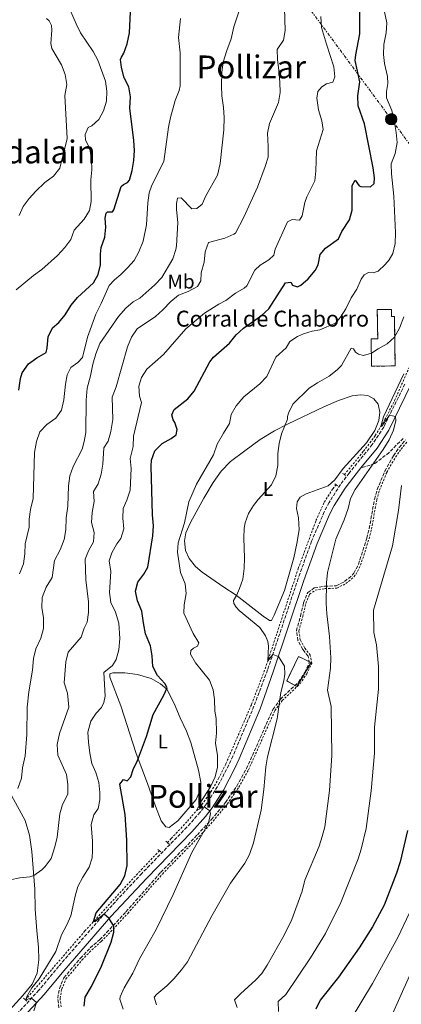
# Model space of a CAD drawing. Units: metres. Extents: x 628086 to 631546, y 4720363 to 4722740.
# Drawn here: x 628913 to 629105, y 4720876 to 4721371 of the extents above; entities that cross this region are included whole.
import ezdxf
from ezdxf.enums import TextEntityAlignment as Align

# ---------------------------------------------------------------- set-up
doc = ezdxf.new("R2010")
doc.units = ezdxf.units.M
doc.header["$MEASUREMENT"] = 0
for name, pattern in [('DGN Style 2', [1.7399219301090239, 1.043953158065414, -0.6959687720436097]), ('DGN Style 3', [2.435890702152634, 1.739921930109024, -0.6959687720436097]), ('DGN Style 7', [3.4798438602180486, 1.565929737098122, -0.6959687720436097, 0.5219765790327072, -0.6959687720436097])]:
    doc.linetypes.add(name, pattern=pattern)
for name, color, linetype, lineweight in [('Camino', 7, 'DGN Style 3', 0), ('construcción   en ruinas', 1, 'Continuous', 0), ('contrucción  en ruinas', 1, 'DGN Style 3', 13), ('corral', 7, 'Continuous', 0), ('Curva de nivel directora', 30, 'Continuous', 30), ('Curva de nivel intermedia', 30, 'Continuous', 0), ('Etiqueta de uso rústico', 92, 'Continuous', 0), ('Línea de cambio de uso (parcela vista)', 92, 'Continuous', 0), ('Línea de cuneta (fondo)', 4, 'DGN Style 2', 0), ('Línea eléctrica', 6, 'DGN Style 7', 0), ('Margen derecho', 7, 'Continuous', 0), ('Pontón-alcantarilla (pasos de agua)', 1, 'DGN Style 2', 0), ('Poste tendido eléctrico', 7, 'Continuous', 0), ('Senda', 7, 'DGN Style 3', 0), ('Texto de Área (paraje) menor', 7, 'Continuous', 0), ('Valla', 7, 'DGN Style 2', 0), ('Zona arbolada', 92, 'DGN Style 3', 0)]:
    doc.layers.add(name, color=color, linetype=linetype, lineweight=lineweight)
doc.styles.add('Style-Arial', font='arial.ttf')

# ---------------------------------------------------------------- blocks, each defined once
blk = doc.blocks.new('5PELE')
at = {"layer": 'Poste tendido eléctrico', "linetype": 'Continuous', "lineweight": 0}
h = blk.add_hatch(color=9, dxfattribs=at)
edge = h.paths.add_edge_path()
edge.add_arc((-2.000000476837158e-05, 0), 0.2850000000000001, 0, 360)
at = {"layer": 'Poste tendido eléctrico', "color": 252, "linetype": 'Continuous', "lineweight": 0}
blk.add_circle((-2.000000476837158e-05, 0), 0.2850000000000001, dxfattribs=at)

msp = doc.modelspace()

# ---------------------------------------------------------------- linework, layer by layer
at = {"layer": 'Camino', "color": 7, "linetype": 'DGN Style 3', "lineweight": 0}
msp.add_polyline3d([(629106.8799999993, 4721188.03, 859.5000000000002), (629096.2499999988, 4721166.480000001, 860.1900000000023), (629090.5199999999, 4721157.650000002, 860.4199999999984), (629078.839999999, 4721143.330000001, 860.6499999999943), (629074.489999997, 4721137.53, 860.75), (629068.7499999994, 4721128.520000001, 860.8699999999956), (629066.36, 4721123.86, 860.9100000000036), (629059.9699999974, 4721109.060000001, 861.1399999999995), (629053.2100000003, 4721090.290000003, 861.679999999993), (629037.859999999, 4721044.320000002, 865.6799999999931), (629030.9799999992, 4721026.100000001, 866.9499999999971), (629020.4499999993, 4721001.040000002, 867.9400000000024), (629018.3799999994, 4720996.5, 868.2700000000042), (629012.6799999997, 4720985.680000002, 869.1600000000034), (629007.1900000002, 4720977, 869.8800000000049), (629003.9499999991, 4720972.770000001, 870.2200000000012), (628997.2999999995, 4720965.320000002, 870.75), (628974.5900000001, 4720942.000000002, 872.3999999999943), (628956.5199999987, 4720922.58, 874.8600000000006), (628932.8099999978, 4720895.230000001, 878.6300000000047), (628922.8900000004, 4720883.310000001, 879.6699999999984), (628910.8400000005, 4720870.34, 880.7400000000055)], dxfattribs=at)
at = {"layer": 'construcción   en ruinas', "color": 1, "linetype": 'Continuous', "lineweight": 0}
for points in [[(629100.1699999999, 4721225.680000001, 867.8699999999953), (629100.2300000006, 4721222.140000001, 867.4400000000023), (629101.6100000005, 4721222.16, 867.279999999999), (629101.9900000002, 4721197.24, 864.5700000000071), (629090.1299999999, 4721197.060000001, 864.5700000000071), (629089.9199999999, 4721210.779999999, 866.1300000000047), (629093.2400000002, 4721210.83, 866.2899999999937), (629093.0199999996, 4721225.57, 867.8999999999943)], [(629059.79, 4721048.050000001, 862.1100000000006), (629052.54, 4721035.960000001, 863.429999999993), (629047.4800000006, 4721038.82, 864.6699999999984), (629053.4199999999, 4721051.119999999, 863.4100000000036)]]:
    msp.add_polyline3d(points, close=True, dxfattribs=at)
at = {"layer": 'contrucción  en ruinas', "color": 1, "linetype": 'DGN Style 3', "lineweight": 13}
for points in [[(629100.1699999999, 4721225.680000001, 867.8699999999953), (629093.0199999996, 4721225.57, 867.8999999999943), (629093.2400000002, 4721210.83, 866.2899999999937), (629089.9199999999, 4721210.779999999, 866.1300000000047), (629090.1299999999, 4721197.060000001, 864.5700000000071), (629101.9900000002, 4721197.24, 864.5700000000071), (629101.6100000005, 4721222.16, 867.279999999999), (629100.2300000006, 4721222.140000001, 867.4400000000023), (629100.1699999999, 4721225.680000001, 867.8699999999953)], [(629052.54, 4721035.960000001, 863.429999999993), (629047.4800000006, 4721038.82, 864.6699999999984), (629053.4199999999, 4721051.119999999, 863.4100000000036), (629059.79, 4721048.050000001, 862.1100000000006), (629052.54, 4721035.960000001, 863.429999999993)]]:
    msp.add_polyline3d(points, dxfattribs=at)
at = {"layer": 'Curva de nivel directora', "color": 30, "linetype": 'Continuous', "lineweight": 30, "flags": 128}
for points, elevation in [([(628989.7499999991, 4721172.690000001), (628990.8699999988, 4721175.360000002), (628997.8000000002, 4721180.650000002), (629001.03, 4721184.470000002), (629008.8199999996, 4721199.28), (629010.7499999986, 4721201.720000001), (629018.6499999999, 4721208.680000001), (629022.0599999985, 4721212.810000001), (629025.7499999988, 4721216.190000001), (629034.8300000004, 4721222.580000003), (629038.4600000003, 4721226.02), (629046.9400000006, 4721239.03), (629049.6299999995, 4721239.28), (629050.3600000005, 4721237.880000002), (629052.8499999982, 4721236.960000001), (629054.5699999993, 4721237.800000001), (629058.329999999, 4721241.100000001), (629061.7899999989, 4721245.220000002), (629063.2300000006, 4721248.070000002), (629064.2499999999, 4721253.330000001), (629066.959999999, 4721256.460000004), (629073.4400000009, 4721261.199999999), (629075.2600000004, 4721264.880000004), (629079.0600000002, 4721270.780000002), (629080.399999999, 4721275.609999999), (629080.3099999997, 4721287.990000002), (629081.9700000003, 4721290.67), (629083.9699999986, 4721287.830000001), (629084.7899999989, 4721287.380000002), (629089.6100000002, 4721287.320000002), (629091.49, 4721288.980000002), (629091.6299999986, 4721291.810000001), (629090.9299999991, 4721296.77), (629086.5399999992, 4721319.029999999), (629083.3299999994, 4721328.000000002), (629083.1799999997, 4721332.99), (629084.3300000008, 4721340.130000002), (629081.9399999991, 4721350.860000002), (629082.1799999983, 4721353.699999999), (629084.2500000002, 4721364.180000001), (629084.1999999988, 4721380.650000001)], 875.0000000000002), ([(628912.7400000005, 4721185.08), (628913.5999999987, 4721190.84), (628914.4399999991, 4721193.720000001), (628917.5799999996, 4721198.27), (628921.8299999986, 4721201.28), (628926.4699999989, 4721203.990000002), (628927.0499999999, 4721206.32), (628927.5799999997, 4721211.890000001), (628929.6699999997, 4721216.430000001), (628932.9399999997, 4721218.990000002), (628936.089999999, 4721222.880000001), (628939.0199999993, 4721227.87), (628942.2200000002, 4721231.720000002), (628950.3600000007, 4721239.03), (628952.6299999994, 4721243.25), (628953.8499999997, 4721248.100000001), (628953.7800000005, 4721253.449999999), (628954.1899999996, 4721256.810000001), (628955.9599999997, 4721261.99), (628956.4600000004, 4721266.970000003), (628956.2599999993, 4721271.51), (628956.6799999995, 4721273.990000002), (628957.4500000007, 4721274.750000001), (628959.9299999995, 4721274.740000002), (628960.5499999986, 4721275.689999999), (628964.239999999, 4721287.54), (628965.4300000003, 4721288.52), (628967.3799999993, 4721289.4), (628968.3899999997, 4721290.710000002), (628969.8200000002, 4721295.5), (628970.6899999997, 4721300.510000002), (628970.9199999999, 4721305.529999999), (628970.589999999, 4721310.630000002), (628968.5199999993, 4721326.880000002), (628968.859999999, 4721332.619999999), (628968.0599999989, 4721337.560000001), (628965.8300000003, 4721342.11), (628964.3799999997, 4721347.36), (628963.9900000008, 4721351.359999999), (628964.3799999997, 4721352.53), (628965.6200000002, 4721354.54), (628967.1899999994, 4721359.280000002), (628968.4900000002, 4721364.660000001), (628968.9100000004, 4721375.270000001)], 900.0000000000002), ([(628945.6399999999, 4720875.320000002), (628946.1499999996, 4720879.810000002), (628949.2999999991, 4720885.220000002), (628954.4199999997, 4720895.440000001), (628959.1899999996, 4720907.500000002), (628960.6099999989, 4720912.430000001), (628960.5599999998, 4720915.550000001), (628958.1900000006, 4720919.280000002), (628955.6400000001, 4720921.560000001), (628951.199999999, 4720917.800000002), (628950.3699999996, 4720917.840000002), (628951.6999999996, 4720922.2), (628963.7400000005, 4720936.410000001), (628966.0999999986, 4720940.820000002), (628967.2099999995, 4720946.080000001), (628967.0599999997, 4720958.710000002), (628966.1900000002, 4720971.590000001), (628963.5199999993, 4720986.949999999), (628965.4199999992, 4720989.289999999), (628967.2999999989, 4720988.600000001), (628969.1299999994, 4720990.61), (628970.3299999998, 4720994.310000001), (628972.3899999984, 4720998.869999999), (628976.9399999992, 4721010.880000001), (628980.339999999, 4721021.920000001), (628985.6699999998, 4721031.619999999), (628987.3499999985, 4721035.369999999), (628986.1799999995, 4721037.550000001), (628982.4299999988, 4721041.529999999), (628980.1800000002, 4721046.010000002), (628979.8299999993, 4721051.51), (628978.9299999987, 4721056.430000001), (628976.5399999992, 4721062.439999999), (628975.4299999983, 4721067.99), (628974.6599999993, 4721073.960000002), (628972.4499999988, 4721079.060000001), (628971.4599999986, 4721083.970000002), (628972.6199999986, 4721088.52), (628975.6899999997, 4721092.470000002), (628977.5999999986, 4721096.01), (628980.1899999991, 4721111.850000001), (628980.4999999999, 4721116.84), (628980.0199999993, 4721122.4), (628979.3199999997, 4721146.770000001), (628979.5099999997, 4721149.820000002), (628981.1100000001, 4721154.550000002), (628984.900000001, 4721158.270000001), (628989.4400000006, 4721160.740000002), (628991.8899999983, 4721162.550000002), (628992.3799999999, 4721165.180000001), (628991.26, 4721168.710000002), (628990.4199999997, 4721170.11), (628989.7499999991, 4721172.690000001)], 875.0000000000002), ([(629108.2899999997, 4720963.680000001), (629104.4699999997, 4720947.800000002), (629102.7300000007, 4720942.150000001)], 850.0000000000002), ([(629102.7300000007, 4720942.150000001), (629096.5100000004, 4720926.010000001), (629090.5899999992, 4720915.199999999), (629083.8300000001, 4720904.67), (629073.5500000004, 4720889.840000002), (629064.3499999982, 4720878.240000002), (629062.0799999996, 4720873.779999999)], 850.0000000000002)]:
    msp.add_lwpolyline(points, dxfattribs=dict(at, elevation=elevation))
at = {"layer": 'Curva de nivel intermedia', "color": 30, "linetype": 'Continuous', "lineweight": 0, "flags": 128}
for points, elevation in [([(628911.5100000009, 4721235.49), (628920.1200000009, 4721242.779999998), (628924.4200000013, 4721245.67), (628932.1900000009, 4721252.75), (628935.9700000006, 4721256.710000001), (628938.9000000008, 4721260.759999999), (628940.5999999996, 4721265.529999998), (628945.7200000006, 4721271.069999999), (628948.3400000001, 4721275.33), (628949.1400000004, 4721279.95), (628948.91, 4721290.869999998), (628949.5400000004, 4721295.830000001), (628949.2800000011, 4721300.92), (628948.5400000013, 4721306.449999998), (628946.3200000017, 4721310.989999999), (628946.1200000006, 4721313.539999999), (628947.5900000012, 4721317.140000001), (628949.4700000011, 4721317.890000001), (628952.9300000012, 4721321.23), (628955.400000001, 4721325.569999999), (628956.8499999995, 4721330.429999999), (628957.0599999995, 4721335.480000001), (628956.2900000006, 4721340.42), (628952.5600000002, 4721350.930000001), (628950.24, 4721355.359999998), (628943.8400000007, 4721364.759999999), (628941.5700000019, 4721369.220000001), (628937.0900000005, 4721379.609999999)], 905), ([(628912.2900000011, 4720984.79), (628914.1300000006, 4720989.91), (628914.6400000004, 4720995.09), (628915.9000000008, 4721001.130000001), (628916.8600000021, 4721011.86), (628916.9800000006, 4721025.56), (628917.7899999997, 4721033.310000001), (628919.6700000016, 4721044.289999999), (628920.1400000011, 4721050.140000001), (628921.3300000001, 4721054.999999999), (628923.8100000012, 4721060.399999999), (628925.1299999999, 4721065.23), (628925.15, 4721070.599999998), (628924.3400000009, 4721075.71), (628924.4800000017, 4721080.71), (628926.5000000001, 4721085.909999999), (628929.5500000011, 4721090.769999999), (628930.7300000013, 4721099.380000001), (628933.5900000001, 4721104.77), (628935.6300000009, 4721109.869999998), (628936.4500000011, 4721114.800000001), (628936.6299999999, 4721120.900000001), (628937.4900000005, 4721126.690000001), (628937.7600000009, 4721136.999999999), (628938.4699999995, 4721141.949999999), (628940.0800000011, 4721146.710000001), (628944.5899999995, 4721155.289999999), (628945.6600000003, 4721159.17), (628946.4000000021, 4721163.710000002), (628946.7100000007, 4721180.08), (628947.1900000012, 4721186.13), (628948.8200000006, 4721192.3), (628949.9299999992, 4721198.199999998), (628951.4800000006, 4721203.33), (628953.5200000012, 4721208.5), (628962.9400000003, 4721222.069999999), (628966.53, 4721226.31), (628970.3000000007, 4721229.449999998), (628973.5700000008, 4721231.31), (628981.1799999994, 4721238.09), (628984.6700000007, 4721241.679999999), (628990.1600000003, 4721251.029999998), (628991.8099999998, 4721255.859999999), (628991.9999999999, 4721257.569999998), (628992.770000001, 4721269.310000001), (628992.1000000006, 4721275.96), (628992.0900000016, 4721278.869999998), (628992.5800000011, 4721281.600000001), (628994.4500000018, 4721281.7), (628999.7100000012, 4721276.219999999), (629002.2999999997, 4721276.369999999), (629004.9500000004, 4721278.609999998), (629006.7600000009, 4721282.75), (629012.7300000011, 4721293.15), (629014.0499999999, 4721298.980000001), (629015.9100000019, 4721315.909999999), (629016.0599999994, 4721322.080000001), (629015.770000001, 4721327.239999999), (629014.8900000004, 4721333.109999999), (629014.6900000013, 4721338.109999999), (629014.9200000016, 4721345.019999998), (629015.5300000019, 4721349.980000001), (629017.290000001, 4721355.890000001), (629019.610000001, 4721361.710000001), (629020.9299999998, 4721367.819999999), (629024.3800000009, 4721378.329999999)], 890), ([(628933.370000001, 4720971.92), (628934.8200000017, 4720976.699999998), (628937.3600000008, 4720981.899999999), (628937.3699999999, 4720986.73), (628936.810000001, 4720991.699999998), (628932.4700000002, 4721001.41), (628932.0400000011, 4721006.84), (628933.2800000017, 4721012.439999999), (628937.9199999997, 4721025.609999998), (628937.3400000008, 4721032.630000002), (628935.6200000019, 4721037.909999998), (628936.4100000008, 4721048.409999999), (628937.6400000004, 4721053.309999999), (628944.1500000014, 4721060.859999999), (628945.5700000006, 4721065.350000001), (628947.1200000019, 4721068.32), (628947.8700000007, 4721073.260000001), (628947.8200000015, 4721078.640000001), (628946.4700000016, 4721089.589999998), (628946.1000000006, 4721100.02), (628947.8600000017, 4721104.220000001), (628950.3400000005, 4721108.750000001), (628950.6900000015, 4721113.399999999), (628949.4000000019, 4721118.480000001), (628949.7100000002, 4721123.469999999), (628950.6199999999, 4721129.130000001), (628950.2800000003, 4721134.130000001), (628952.7099999998, 4721138.020000001), (628954.240000001, 4721142.779999999), (628955.0900000003, 4721147.83), (628955.4700000003, 4721155.989999999), (628957.6800000009, 4721159.46), (628959.0600000002, 4721164.259999999), (628960.0999999995, 4721170.279999998), (628959.6700000003, 4721181.460000001), (628961.7100000009, 4721186.800000001), (628967.4199999997, 4721206.88), (628969.5099999994, 4721211.619999998), (628972.2499999999, 4721215.809999999), (628981.4600000011, 4721222.079999999), (628985.2300000017, 4721225.36), (628989.2400000016, 4721229.58), (628993.0599999994, 4721232.800000001), (628997.9100000019, 4721234.67), (629002.6200000015, 4721237.119999999), (629004.270000001, 4721240.09), (629004.5300000003, 4721244.02), (629006.0400000013, 4721249.359999999), (629006.4500000003, 4721254.539999999), (629008.2100000017, 4721259.279999998), (629016.3299999998, 4721261.46), (629020.9500000001, 4721263.409999999), (629021.6699999997, 4721264.06), (629026.0000000015, 4721272.02), (629032.8600000012, 4721287.09), (629036.7300000003, 4721297.5), (629038.1600000008, 4721302.289999999), (629038.1800000009, 4721307.659999999), (629037.7400000006, 4721314.199999999), (629038.78, 4721319.099999999), (629043.38, 4721329.699999998), (629044.1100000008, 4721334.649999999), (629044.0000000015, 4721339.849999998), (629043.5800000011, 4721345.859999998), (629042.7899999998, 4721351.300000001), (629042.7499999997, 4721356.319999999), (629045.9300000003, 4721361.13), (629046.6700000003, 4721365.92), (629046.3799999995, 4721377.150000001)], 885.0000000000002), ([(628926.7400000015, 4721371.9), (628928.0900000016, 4721370.689999999), (628929.2000000002, 4721368.430000001), (628929.4500000007, 4721366.069999999), (628928.8700000016, 4721359.300000001), (628929.4100000004, 4721356.849999999), (628934.1900000013, 4721348.579999999), (628936.1100000015, 4721343.710000001), (628936.9899999998, 4721338.789999999), (628935.9100000003, 4721333.17), (628937.1500000008, 4721311.67), (628933.3399999997, 4721296.609999998), (628930.1900000004, 4721292.720000001), (628925.9200000013, 4721289.409999999), (628921.3800000015, 4721285.050000001), (628917.9600000017, 4721281.390000001), (628914.9700000011, 4721277.38), (628912.9000000014, 4721272.8)], 910.0000000000002), ([(628913.2000000008, 4721092.659999999), (628915.1100000018, 4721097.76), (628915.8800000009, 4721102.77), (628916.0300000005, 4721107.77), (628917.9700000007, 4721116.09), (628917.9400000017, 4721120.119999998), (628918.61, 4721125.080000001), (628919.9900000013, 4721130.609999998), (628920.74, 4721153.65), (628921.6800000012, 4721159.300000002), (628923.3300000007, 4721164.009999999), (628926.9000000001, 4721167.720000002), (628931.3400000016, 4721171), (628934.2800000008, 4721175.050000001), (628935.480000001, 4721180.210000002), (628936.240000001, 4721188.079999999), (628937.0200000011, 4721192.699999999), (628938.9800000014, 4721196.41), (628942.380000001, 4721198.909999999), (628944.7500000005, 4721201.470000001), (628947.3800000012, 4721211.640000001), (628951.4200000003, 4721223.289999999), (628954.240000001, 4721228.61), (628958.2400000019, 4721237.600000001), (628960.8100000002, 4721240.51), (628964.1000000003, 4721243.190000001), (628967.4500000009, 4721246.5), (628970.7200000009, 4721250.199999999), (628973.1700000007, 4721254.560000001), (628975.3800000013, 4721260.03), (628976.9200000013, 4721268.189999999), (628977.6299999999, 4721279.25), (628978.3000000004, 4721284.239999999), (628979.6500000005, 4721288.140000001), (628985.7700000004, 4721300.109999998), (628988.01, 4721317.289999999), (628989.0600000005, 4721322.179999999), (628991.3400000005, 4721330.730000001), (628993.35, 4721335.8), (628993.9500000011, 4721338.109999999), (628993.890000001, 4721354.759999999), (628993.0700000006, 4721362.359999998), (628994.0899999997, 4721372.02)], 895.0000000000002), ([(628959.0199999998, 4721078.32), (628958.3200000002, 4721083.279999998), (628959.0900000012, 4721093.84), (628958.1600000014, 4721099.210000001), (628959.5400000005, 4721103.310000001), (628962.1, 4721107.699999998), (628964.1100000015, 4721110.429999999), (628965.5100000007, 4721115.230000001), (628965.1200000017, 4721120.609999998), (628965.2500000015, 4721125.609999998), (628967.1300000013, 4721129.71), (628968.820000001, 4721134.769999998), (628969.2500000002, 4721145.62), (628968.7100000015, 4721150.640000001), (628970.2100000014, 4721156.65), (628970.4500000004, 4721161.900000001), (628974.5300000019, 4721178.899999999), (628973.5000000015, 4721182.029999998), (628973.0800000012, 4721187.02), (628974.5200000008, 4721191.329999999), (628977.1700000018, 4721195.59), (628985.52, 4721203.039999999), (628996.7300000017, 4721215.850000001), (629006.1399999997, 4721223.789999999), (629013.4300000007, 4721228.369999998), (629016.8399999995, 4721230.119999998), (629021.7099999998, 4721233.810000001), (629026.0500000007, 4721236.300000001), (629027.4600000011, 4721237.449999998), (629031.4800000021, 4721245.45), (629034.1300000009, 4721247.970000001), (629038.4100000011, 4721250.52), (629041.0300000008, 4721252.929999999), (629041.6200000008, 4721255.990000002), (629047.8900000006, 4721269.619999999), (629050.1400000014, 4721270.819999999), (629053.9300000002, 4721270.600000001), (629055.2100000008, 4721272.640000001), (629056.5600000008, 4721279.359999999), (629057.6100000015, 4721282.240000002), (629061.5499999998, 4721290.350000001), (629062.1500000011, 4721295.31), (629062.5100000009, 4721305.439999999), (629065.7499999997, 4721316.100000001), (629065.1200000015, 4721320.55), (629063.4000000005, 4721326.050000001), (629062.6699999997, 4721331.849999999), (629063.0800000008, 4721335.289999999), (629065.1300000005, 4721337.66), (629067.5500000013, 4721339.079999999), (629070.6500000014, 4721339.910000001), (629071.6399999994, 4721342.66), (629071.2400000015, 4721347.640000001), (629067.4100000004, 4721358.99), (629065.0099999999, 4721367.350000001), (629064.6800000012, 4721372.909999998)], 880.0000000000002), ([(629052.8400000016, 4721212.05), (629055.9999999999, 4721213.38), (629060.2700000012, 4721214.649999999), (629064.1600000004, 4721215.349999999), (629072.0000000015, 4721218.769999999), (629074.5800000009, 4721221.779999999), (629077.2600000009, 4721225.999999999), (629079.9499999997, 4721231.509999999), (629082.7500000005, 4721235.800000001), (629084.9000000008, 4721240.83), (629086.4600000009, 4721243.09), (629088.6800000004, 4721244.149999999), (629090.9400000002, 4721244.12), (629093.5199999996, 4721244.940000001), (629097.0100000009, 4721248.179999999), (629098.9900000013, 4721250.62), (629100.850000001, 4721253.839999998), (629101.9400000017, 4721258.720000001), (629102.1100000015, 4721264.17), (629101.4200000009, 4721282.580000001), (629100.1500000014, 4721293.859999999), (629100.0199999994, 4721298.859999999), (629101.9800000021, 4721304.05), (629103.0100000001, 4721309.67), (629102.5800000011, 4721314.650000001), (629101.5599999995, 4721320.699999999), (629100.280000001, 4721325.599999999), (629097.63, 4721332.05), (629097.61, 4721335.230000001), (629098.3000000007, 4721339.180000001), (629098.170000001, 4721342.749999999), (629096.6100000008, 4721349.390000001), (629096.1500000004, 4721353.850000001), (629096.3700000016, 4721358.840000001), (629097.5700000019, 4721364.739999999), (629097.8400000001, 4721369.75), (629096.6599999999, 4721375.220000001)], 870.0000000000002), ([(629074.980000001, 4721197.390000002), (629079.9000000006, 4721206.15), (629081.0400000005, 4721205.849999999), (629081.9900000005, 4721204.13), (629083.6, 4721203.199999998), (629086.1600000013, 4721202.529999999), (629090.1500000011, 4721203.730000001), (629093.41, 4721205.869999999), (629098.01, 4721208.279999998), (629101.5999999997, 4721211.759999999), (629104.1600000013, 4721216.27), (629106.3300000017, 4721221.940000001)], 865), ([(628965.2400000002, 4720873.84), (628963.4900000001, 4720878.71), (628963.7000000002, 4720879.98), (628965.7000000007, 4720884.529999998), (628970.1399999999, 4720891.789999999), (628973.3800000009, 4720899.06), (628981.7600000005, 4720913.789999999), (628990.3100000002, 4720931.489999999), (628999.8099999997, 4720952.470000001), (629008.0799999997, 4720967.34), (629009.1900000006, 4720972.220000002), (629008.7999999995, 4720973.470000001), (629006.0500000002, 4720975.509999999), (629002.150000002, 4720973.59), (629004.3200000002, 4720977.960000001), (629009.1600000015, 4720985.599999999), (629011.4800000016, 4720990.659999999), (629012.7100000011, 4720995.519999999), (629012.5999999993, 4721001.259999999), (629011.6900000018, 4721007.499999999), (629012.1900000002, 4721012.479999999), (629012.0300000015, 4721019.940000001), (629011.360000001, 4721023.670000001), (629011.2000000001, 4721029.399999999), (629010.4700000014, 4721034.350000001), (629008.680000001, 4721039.16), (629001.6900000017, 4721047.989999999), (628999.0700000019, 4721052.24), (628999.290000001, 4721054.119999998), (629000.6200000009, 4721055.34), (629002.6900000008, 4721056.3), (629003.3400000011, 4721058.05), (629000.3900000007, 4721062.67), (628995.7000000014, 4721072.869999999), (628995.9200000004, 4721077.02), (628996.8900000004, 4721082.739999999), (628996.4600000012, 4721087.720000001), (628994.0300000017, 4721093.33), (628992.4900000016, 4721103.5), (628992.9400000009, 4721108.289999999), (628996.1500000006, 4721118.369999998), (628998.320000001, 4721128.930000001), (629002.0800000007, 4721137.77), (629010.7000000017, 4721152.5), (629012.5600000012, 4721157.849999999), (629015.6600000014, 4721163.499999999), (629018.7000000014, 4721168.220000001), (629019.62, 4721172.84), (629022.0800000009, 4721177.189999999), (629025.8600000006, 4721181.77), (629033.980000001, 4721188.300000001), (629037.4900000002, 4721191.880000002), (629042.020000001, 4721201.640000001), (629047.1500000008, 4721206.289999999), (629049.0500000007, 4721209.510000001), (629052.8400000016, 4721212.05)], 870.0000000000002), ([(629176.8899999995, 4721202.99), (629173.6799999998, 4721197.59), (629167.9500000011, 4721185.42), (629159.7500000002, 4721170.689999999), (629150.9200000013, 4721153.430000001), (629147.1100000002, 4721143.389999999), (629144.0500000003, 4721131.300000002), (629142.7899999997, 4721118.699999999), (629142.8099999998, 4721101.939999999), (629141.6699999998, 4721073.090000001), (629143.9500000019, 4721043.539999999), (629144.4700000006, 4721024.300000001), (629143.4500000012, 4720996.150000001), (629139.8800000016, 4720969.480000001), (629138.0600000002, 4720964.81), (629133.6299999999, 4720950.34), (629122.8200000006, 4720920.77), (629114.9700000006, 4720901.949999999), (629109.280000002, 4720890.53), (629095.3200000012, 4720859.420000001)], 840), ([(628982.0700000012, 4720875.939999999), (628980.7900000004, 4720879.800000001), (628982.25, 4720881.380000001), (628987.1699999997, 4720885.480000001), (628990.650000002, 4720889.07), (628994.6599999998, 4720893.539999999), (628997.6500000004, 4720897.550000001), (629009.8400000011, 4720920.689999999), (629019.2100000009, 4720937.07), (629026.4400000018, 4720947.100000001), (629028.8500000013, 4720951.49), (629030.730000001, 4720957.33), (629034.5599999999, 4720973.770000001), (629036.0599999997, 4720984.3), (629037.0099999997, 4720995.670000001), (629037.8900000004, 4721000.59), (629042.7499999997, 4721019.71), (629044.5700000013, 4721032.970000002), (629046.0300000008, 4721038.91), (629046.4800000002, 4721042.210000002), (629046.3400000016, 4721046.21), (629043.2900000005, 4721051.190000001), (629040.4699999997, 4721052.130000001), (629037.990000001, 4721048.939999999), (629038.2600000014, 4721056.279999999), (629037.9100000005, 4721058.58), (629036.870000001, 4721061.499999999), (629034.0400000014, 4721065.679999999), (629023.6000000008, 4721074.219999999), (629022.0099999994, 4721075.9), (629020.8100000013, 4721077.789999999), (629020.7199999997, 4721079.349999999), (629022.1799999992, 4721081.77), (629023.7599999995, 4721085.310000001), (629025.3399999999, 4721090.050000001), (629026.1500000012, 4721095.310000001), (629026.3099999998, 4721100.76), (629025.8400000005, 4721110.670000001), (629026.0999999997, 4721115.659999999), (629026.6400000007, 4721118.369999998), (629028.2600000012, 4721123), (629030.7800000003, 4721127.039999999), (629033.1800000009, 4721130.13), (629039.8700000007, 4721137.499999999), (629041.9600000007, 4721142.039999999), (629042.9400000018, 4721147.199999998), (629043.0900000016, 4721153.140000002), (629043.6799999995, 4721158.180000001), (629044.92, 4721163.029999999), (629047.8400000014, 4721170.459999999), (629047.8600000015, 4721171.77), (629048.36, 4721173.48), (629050.6399999999, 4721177.949999999), (629058.8300000017, 4721185.980000001), (629062.9700000014, 4721188.779999999), (629068.7600000005, 4721192.050000002), (629072.8500000008, 4721195.300000001), (629074.980000001, 4721197.390000002)], 865), ([(629106.3800000009, 4721193.33), (629096.1000000011, 4721171.55), (629094.7500000012, 4721166.749999999), (629095.2699999998, 4721167.02), (629099.1800000012, 4721172.410000001), (629102.1200000006, 4721171.789999999), (629102.3399999996, 4721169.859999998), (629101.250000001, 4721164.880000001), (629098.950000001, 4721160.130000001), (629096.060000001, 4721155.130000001), (629081.8300000017, 4721135.029999999), (629079.5800000011, 4721130.56), (629078.3499999995, 4721125.480000001), (629076.3900000014, 4721119.819999999), (629072.110000001, 4721110.109999999), (629068.0600000008, 4721093.359999999), (629067.4300000005, 4721088.180000001), (629067.3400000011, 4721077.9), (629067.6000000003, 4721072.63), (629068.9700000006, 4721061.159999999), (629069.6600000013, 4721050.380000001), (629069.4199999998, 4721045.2), (629068.0400000007, 4721034.130000001), (629069.8400000001, 4721026), (629070.1600000019, 4721001.249999999), (629068.9400000015, 4720983.649999999), (629066.57, 4720965.399999999), (629065.3800000009, 4720960.529999999), (629063.7400000002, 4720955.789999999), (629056.6200000012, 4720938.650000001), (629055.1799999995, 4720933.069999999), (629049.9900000016, 4720918.92), (629046.1400000004, 4720911.050000001), (629037.6199999999, 4720895.930000001), (629034.8900000007, 4720891.739999999), (629032.0000000007, 4720888.46), (629024.3099999994, 4720881.539999997), (629021.2800000008, 4720878.410000001), (629022.5200000012, 4720874.630000001)], 859.9999999999999), ([(629105.2699999999, 4721137.17), (629103.6300000015, 4721124.600000001), (629100.650000002, 4721106.770000001), (629091.1500000004, 4721074.489999999), (629091.2100000007, 4721063.180000001), (629092.5899999997, 4721056.900000001), (629093.5500000009, 4721046.109999999), (629093.570000001, 4721034.67), (629091.6100000007, 4721015.630000001), (629091.7000000001, 4721002.550000001), (629089.9900000002, 4720983.470000001), (629087.4300000009, 4720964.539999999), (629084.9299999997, 4720954.17), (629083.4000000008, 4720949.4), (629074.6400000012, 4720927.350000001), (629066.9100000019, 4720911.8), (629059.4500000009, 4720899.529999998), (629047.0400000013, 4720881.12), (629043.2000000011, 4720877.659999999), (629043.4100000013, 4720872.630000001)], 855.0000000000002), ([(628920.4000000004, 4720872.880000001), (628921.7500000005, 4720877.05), (628919.170000001, 4720879.31), (628917.9600000017, 4720879.199999999), (628916.7100000001, 4720878.46), (628916.4100000005, 4720878.599999999), (628916.7800000015, 4720880.109999999), (628919.2699999993, 4720884.449999998), (628922.9400000017, 4720889.079999999), (628931.3600000016, 4720902.83), (628934.2300000016, 4720911.140000001), (628936.9500000018, 4720916.100000001), (628938.8800000009, 4720920.710000002), (628941.030000001, 4720930.59), (628942.4400000013, 4720935.390000001), (628944.9300000013, 4720940.100000001), (628948.100000001, 4720945.130000001), (628949.6100000018, 4720949.9), (628949.9100000014, 4720953.49), (628949.8399999999, 4720958.260000001), (628949.1800000005, 4720966.630000001), (628950.5500000007, 4720971.48), (628952.7500000001, 4720974.609999998), (628953.5200000012, 4720979.11), (628953.5599999992, 4720982.689999999), (628952.9300000012, 4720987.7), (628951.560000001, 4720992.789999999), (628949.5600000005, 4720997.369999999), (628948.5000000009, 4721002.49), (628947.7600000012, 4721008.099999998), (628947.530000001, 4721013.119999998), (628948.91, 4721018.65), (628951.6900000006, 4721022.67), (628954.3799999995, 4721025.460000001), (628955.5100000005, 4721027.989999999), (628956.1200000007, 4721031.230000001), (628955.5700000009, 4721043.09), (628959.8800000004, 4721046.519999999), (628961.8099999992, 4721049.67), (628963.0200000008, 4721054.519999999), (628963.4900000001, 4721060.130000001), (628963.0099999995, 4721067.829999999), (628961.4699999995, 4721073.399999999), (628959.0199999998, 4721078.32)], 880.0000000000002), ([(628874.9600000014, 4720868.789999999), (628874.8600000007, 4720885.390000002), (628873.360000001, 4720896.8), (628873.0900000005, 4720901.789999999), (628873.5100000007, 4720906.829999999), (628874.9600000014, 4720912.220000001), (628877.3700000008, 4720917.630000002), (628881.1600000017, 4720922.380000001), (628882.2000000011, 4720923.279999999), (628887.4300000013, 4720927.12), (628899.0300000019, 4720934.409999998), (628903.4500000009, 4720936.74), (628908.3600000016, 4720938.81), (628913.2300000021, 4720939.789999999), (628918.2400000012, 4720940.380000001), (628920.2500000006, 4720941.029999999), (628924.3900000001, 4720943.800000001), (628926.0799999998, 4720945.529999998), (628929.0300000003, 4720949.59), (628930.9500000004, 4720955.34), (628932.05, 4720960.220000001), (628933.370000001, 4720971.92)], 885.0000000000002), ([(629109.1500000001, 4720922.140000001), (629103.4000000014, 4720909.779999999), (629090.6000000003, 4720886.640000001), (629079.8400000002, 4720868.830000001)], 845.0000000000002)]:
    msp.add_lwpolyline(points, dxfattribs=dict(at, elevation=elevation))
at = {"layer": 'Línea de cambio de uso (parcela vista)', "color": 92, "linetype": 'Continuous', "lineweight": 0}
for points in [[(629038.8600000005, 4721069.130000001, 863.8099999999978), (629035.5700000003, 4721071.359999999, 863.9199999999984), (629022.0599999997, 4721081.869999999, 865.0099999999949), (629015.8499999996, 4721086.050000001, 865.6900000000023), (629004.9800000006, 4721093.460000001, 867.8300000000017), (629001.6600000003, 4721096.4, 868.4700000000012), (628998.4400000004, 4721100.430000001, 869.050000000003), (628996.5700000003, 4721104.449999999, 869.3500000000058), (628996.1200000001, 4721109.279999999, 869.5700000000071), (628996.6900000004, 4721113.369999999, 869.4100000000036), (628999.1299999999, 4721118.49, 869.0200000000042), (629005.79, 4721130.800000001, 868.5599999999978), (629010.5, 4721138.680000001, 868.679999999993), (629014.4500000002, 4721144.27, 868.6600000000036), (629019.2999999998, 4721149.15, 868.3099999999978), (629026.3700000001, 4721154.51, 867.529999999999), (629034.1799999997, 4721160.16, 866.6999999999971), (629041.3700000001, 4721164.58, 865.779999999999), (629047.8700000001, 4721167.960000001, 864.779999999999), (629066.1200000001, 4721176.680000001, 863.4700000000012), (629073.4800000006, 4721179.859999999, 863.029999999999), (629080.3600000005, 4721182.180000001, 862.4499999999971), (629084.7999999998, 4721182.66, 862.0700000000071), (629088.3499999996, 4721182.34, 861.7400000000052), (629091.3700000001, 4721180.640000001, 861.3699999999953), (629093.4299999997, 4721177.960000001, 861.0599999999978), (629094.3300000001, 4721173.949999999, 860.8300000000017), (629093.8799999999, 4721169.850000001, 860.6900000000023), (629091.75, 4721164.82, 860.7100000000064), (629087.54, 4721158.560000001, 860.5700000000071), (629075.8899999997, 4721145.65, 860.7299999999959), (629071.7199999997, 4721139.99, 860.8699999999953), (629068.2699999996, 4721136.890000001, 861.050000000003), (629057.2999999998, 4721132.91, 862.1600000000036), (629054.1799999997, 4721131.25, 862.6100000000006), (629052.6699999999, 4721128.970000001, 862.7299999999959), (629052.4600000001, 4721125.5, 862.7599999999949), (629053.4699999997, 4721120.800000001, 862.429999999993), (629053.6600000003, 4721114.850000001, 862.2299999999959), (629052.6500000004, 4721107.960000001, 862.0700000000071), (629051.0300000003, 4721100.689999999, 862.1999999999971), (629046.3099999997, 4721084.25, 862.779999999999), (629041.25, 4721071.82, 863.6499999999943), (629039.9100000003, 4721069.16, 863.8099999999978), (629038.8600000005, 4721069.130000001, 863.8099999999978)], [(628988.4500000002, 4720965.050000001, 872.0599999999978), (628986.6600000003, 4720965.5, 872.0399999999937), (628984.3099999997, 4720968.439999999, 872.1300000000047), (628981.4400000004, 4720975.859999999, 872.6300000000047), (628977.4400000004, 4720987.230000001, 873.6000000000058), (628971.7300000006, 4721002.26, 875.2899999999937), (628964.0700000003, 4721026.34, 878.1199999999953), (628958.4600000001, 4721040.779999999, 879.779999999999), (628958.4800000006, 4721042.369999999, 879.8099999999978), (628960.0899999999, 4721042.960000001, 879.6999999999971), (628966.0599999997, 4721042.960000001, 878.5), (628972.5099999999, 4721042.109999999, 877.2299999999959), (628979.4100000003, 4721040.050000001, 875.9499999999971), (628984.0800000001, 4721037.310000001, 875.3600000000006), (628987.2000000002, 4721034.710000001, 875), (628990.8700000001, 4721027.449999999, 874.5200000000042), (628993.8799999999, 4721020.24, 873.7299999999959), (628997.1600000003, 4721013.640000001, 872.9100000000036), (628999.25, 4721007.869999999, 872.3399999999965), (629003.1900000004, 4720993.880000001, 871.6199999999953), (629004.3200000003, 4720987.890000001, 871.2700000000042), (629004, 4720983.869999999, 871.2200000000012), (629001.9299999997, 4720979.15, 871.3099999999978), (628992.6600000003, 4720968.529999999, 871.8300000000017), (628988.4500000002, 4720965.050000001, 872.0599999999978)], [(628909.0800000001, 4720981.17, 890.050000000003), (628915.9199999999, 4720968.65, 888.3600000000006), (628918.1200000001, 4720961.289999999, 887.6600000000036), (628919.3899999997, 4720953.02, 886.7599999999949), (628920.7599999999, 4720934.02, 883.9700000000012), (628921.0800000001, 4720924.07, 882.75), (628921.8600000005, 4720913.199999999, 881.4799999999959), (628922.7199999997, 4720904.939999999, 880.7899999999937), (628922.8899999997, 4720898.59, 880.279999999999), (628921.9900000002, 4720891.83, 880.2400000000052), (628919.4100000003, 4720886.279999999, 880.1699999999984), (628914.7199999997, 4720880.58, 880.2599999999949), (628904.6399999997, 4720869.470000001, 880.9799999999959)]]:
    msp.add_polyline3d(points, dxfattribs=at)
at = {"layer": 'Línea de cuneta (fondo)', "color": 4, "linetype": 'DGN Style 2', "lineweight": 0}
for points in [[(629076.4600000001, 4721142.560000001, 860.4600000000064), (629086.1200000001, 4721154.310000001, 860.3099999999978), (629092, 4721162.180000001, 860.1300000000047), (629096.8700000001, 4721170.27, 859.8999999999943), (629101.75, 4721179.859999999, 859.529999999999), (629109.4299999997, 4721197.32, 859.1000000000058)], [(628987.4699999997, 4720957.550000001, 870.8600000000006), (628989.4299999997, 4720959.59, 870.7200000000012), (628997.5499999998, 4720968.32, 870.3600000000006), (629004.8399999999, 4720976.67, 869.7899999999937), (629009.3799999999, 4720983.02, 869.2599999999949), (629013.2400000002, 4720989.779999999, 868.529999999999), (629016.8899999997, 4720997.130000001, 867.929999999993), (629029.7699999996, 4721026.980000001, 866.7700000000042), (629036.6600000003, 4721044.91, 865.3399999999965), (629053.2800000003, 4721095.32, 861.0899999999965), (629062.1799999997, 4721119.430000001, 860.679999999993), (629066.3499999996, 4721128.689999999, 860.5599999999978), (629070.6399999997, 4721135.5, 860.5399999999937), (629072.2800000003, 4721137.49, 860.5200000000042)], [(628983.4900000002, 4720953.42, 871.1499999999943), (628974.9000000004, 4720944.5, 871.7700000000042), (628946.04, 4720913.140000001, 875.5700000000071), (628929.2199999997, 4720893.57, 878.529999999999), (628916.1299999999, 4720878.480000001, 879.929999999993)]]:
    msp.add_polyline3d(points, dxfattribs=at)
at = {"layer": 'Línea eléctrica', "color": 6, "linetype": 'DGN Style 7', "lineweight": 0}
msp.add_polyline3d([(629257.6099999992, 4720383.82, 745.279999999999), (629260.469999998, 4720477.650000001, 753.7700000000042), (629263.2300000006, 4720596.48, 770.6100000000006), (629268.87, 4720702.45, 778.179999999993), (629267.6499999996, 4720806.2, 787.5599999999977), (629270.3899999999, 4720905.679999999, 796.029999999999), (629272.4899999987, 4721003.400000001, 803.179999999993), (629274.3500000007, 4721085.140000001, 813.6900000000023), (629173.3299999972, 4721221.630000001, 845.029999999999), (629100.0300000011, 4721321.28, 870.4499999999971), (629028.3299999988, 4721418.430000001, 890.4700000000012), (628964.3299999988, 4721504.679999999, 901.779999999999), (628895.2500000005, 4721598.569999999, 913.779999999999), (628825.3099999995, 4721694.140000002, 927.179999999993), (628756.5199999996, 4721744.739999999, 923.4600000000064), (628628.8700000006, 4721847.720000001, 900.8300000000017), (628495.8999999975, 4721950.430000001, 919.0599999999978), (628385.3400000009, 4722035.960000001, 943.7299999999959), (628288.8500000027, 4722111.11, 963.6300000000047), (628220.4099999992, 4722164.37, 978.3300000000017), (628157.8799999999, 4722212.730000001, 980.6999999999971), (628094.030000002, 4722263.16, 978.4700000000012)], dxfattribs=at)
at = {"layer": 'Margen derecho', "color": 7, "linetype": 'Continuous', "lineweight": 0}
for points in [[(629139.7199999986, 4721357.49, 860.5700000000071), (629134.6600000003, 4721350.670000001, 861.3099999999978), (629132.260000002, 4721346.680000001, 861.6900000000024), (629130.3900000011, 4721342.7, 862.0599999999978), (629127.1700000024, 4721333.030000002, 862.7899999999937), (629124.489999998, 4721322.430000001, 863.3099999999978), (629121.7299999997, 4721309.180000002, 863.800000000003), (629120.6799999992, 4721301.300000003, 863.9199999999984), (629120.5199999983, 4721294.490000002, 863.9100000000036), (629120.8500000013, 4721288.83, 863.7299999999959), (629123.7500000005, 4721262.650000001, 862.6100000000006), (629124.4099999998, 4721252.460000002, 862.0800000000017), (629124.4299999998, 4721242.160000003, 861.600000000006), (629122.9600000014, 4721233.9, 861.1100000000008), (629117.9400000012, 4721211.220000003, 859.6799999999931), (629114.0300000019, 4721197.78, 859.3899999999995), (629112.3399999997, 4721192.850000001, 859.4100000000036), (629098.8299999981, 4721165.01, 860.1900000000023), (629092.9200000005, 4721155.890000001, 860.4199999999984), (629084.8299999969, 4721145.980000002, 860.5800000000017)], [(629084.8299999969, 4721145.980000002, 860.5800000000017), (629081.1799999991, 4721141.5, 860.6499999999943), (629076.9400000012, 4721135.840000001, 860.75), (629071.3299999987, 4721127.040000001, 860.8699999999956), (629069.050000001, 4721122.590000001, 860.9100000000036), (629062.739999999, 4721107.970000001, 861.1399999999995), (629056.0199999999, 4721089.310000001, 861.679999999993), (629040.6799999999, 4721043.380000001, 865.6799999999931), (629034.1599999998, 4721024.830000001, 866.9499999999971), (629023.5899999996, 4720999.670000002, 867.9400000000024), (629021.4499999983, 4720994.990000002, 868.2700000000042), (629015.649999998, 4720983.960000004, 869.1600000000034), (629009.9999999999, 4720975.040000002, 869.8800000000049), (629006.589999999, 4720970.59, 870.2200000000012), (628999.8000000007, 4720962.980000001, 870.75), (628977.0699999989, 4720939.640000002, 872.3999999999943), (628959.0699999989, 4720920.290000001, 874.8600000000006), (628935.4200000007, 4720893.010000001, 878.6300000000047), (628925.4600000008, 4720881.050000001, 879.6699999999984), (628913.4299999988, 4720868.090000001, 880.7400000000055)]]:
    msp.add_polyline3d(points, dxfattribs=at)
at = {"layer": 'Pontón-alcantarilla (pasos de agua)', "color": 1, "linetype": 'DGN Style 2', "lineweight": 0, "extrusion": (-0.007387232777798705, 0.004477110767436667, 0.9999626914395671), "elevation": 17350.61183344797, "flags": 128}
msp.add_lwpolyline([(629065.6529455107, 4721112.19584191), (629064.662898651, 4721112.795847923)], dxfattribs=at)
at = {"layer": 'Pontón-alcantarilla (pasos de agua)', "color": 1, "linetype": 'DGN Style 2', "lineweight": 0, "elevation": 860.6999999999971, "flags": 128}
msp.add_lwpolyline([(629077.04, 4721142.210000001), (629076.4600000001, 4721142.560000001)], dxfattribs=at)
at = {"layer": 'Pontón-alcantarilla (pasos de agua)', "color": 1, "linetype": 'DGN Style 2', "lineweight": 0, "extrusion": (-0.01034239602479343, 0.007051633639274892, 0.999921651584505), "elevation": 27646.29985374745, "flags": 128}
msp.add_lwpolyline([(629047.5354586827, 4721059.918500951), (629046.8753905572, 4721060.368512141)], dxfattribs=at)
at = {"layer": 'Pontón-alcantarilla (pasos de agua)', "color": 1, "linetype": 'DGN Style 2', "lineweight": 0, "extrusion": (-0.008221787745880563, 0.005715145145081941, 0.9999498684045278), "elevation": 22670.59409148989, "flags": 128}
msp.add_lwpolyline([(629058.9140709187, 4721084.457010903), (629058.0940164166, 4721085.027020213)], dxfattribs=at)
at = {"layer": 'Pontón-alcantarilla (pasos de agua)', "color": 1, "linetype": 'DGN Style 2', "lineweight": 0, "extrusion": (0.01168251066601498, -0.009620891141215865, 0.9998854721407785), "elevation": -37200.41563763651, "flags": 128}
msp.add_lwpolyline([(628934.3620980609, 4720818.137020162), (628933.3419340145, 4720818.977059041)], dxfattribs=at)
at = {"layer": 'Pontón-alcantarilla (pasos de agua)', "color": 1, "linetype": 'DGN Style 2', "lineweight": 0, "extrusion": (0.01322770564374441, -0.01075659579595517, 0.9998546511620002), "elevation": -41590.14767815931, "flags": 128}
msp.add_lwpolyline([(628921.8171216208, 4720782.557038709), (628920.9069366762, 4720783.297081524)], dxfattribs=at)
at = {"layer": 'Pontón-alcantarilla (pasos de agua)', "color": 1, "linetype": 'DGN Style 2', "lineweight": 0, "extrusion": (-0.02816527792180246, 0.02311678467873283, 0.9993359452084694), "elevation": 92288.98996142487, "flags": 128}
msp.add_lwpolyline([(-4048255.427756879, -2507216.169082034), (-4048255.427756879, -2507217.541306505)], dxfattribs=at)
at = {"layer": 'Pontón-alcantarilla (pasos de agua)', "color": 1, "linetype": 'DGN Style 2', "lineweight": 0, "extrusion": (-0.03173243021990223, 0.02658663068178779, 0.9991427345186119), "elevation": 106426.1229735207, "flags": 128}
msp.add_lwpolyline([(-4022653.1796894, -2547538.446776635), (-4022653.1796894, -2547539.413006421)], dxfattribs=at)
at = {"layer": 'Pontón-alcantarilla (pasos de agua)', "color": 1, "linetype": 'DGN Style 2', "lineweight": 0, "extrusion": (0.04925344858229711, -0.04191782852199029, 0.9979063049478905), "elevation": -166034.2194269532, "flags": 128}
msp.add_lwpolyline([(4002747.178534591, 2575399.761269162), (4002747.178534591, 2575398.524337476)], dxfattribs=at)
at = {"layer": 'Pontón-alcantarilla (pasos de agua)', "color": 1, "linetype": 'DGN Style 2', "lineweight": 0, "extrusion": (0.04701597435301371, -0.04057542994372754, 0.9980697032975796), "elevation": -161103.9586593045, "flags": 128}
msp.add_lwpolyline([(3984872.307256511, 2603280.258791102), (3984872.307256511, 2603279.292664816)], dxfattribs=at)
at = {"layer": 'Senda', "color": 7, "linetype": 'DGN Style 3', "lineweight": 0}
msp.add_polyline3d([(629106.0299999998, 4721160.790000002, 856.7100000000064), (629098.9499999988, 4721153.66, 858.1999999999971), (629091.8099999975, 4721148.119999999, 859.759999999995), (629084.8299999969, 4721145.980000002, 860.5800000000017)], dxfattribs=at)
at = {"layer": 'Valla', "color": 7, "linetype": 'DGN Style 2', "lineweight": 0}
msp.add_polyline3d([(628934.1100000005, 4720874.859999999, 881.2100000000064), (628933.5199999996, 4720879.210000001, 880.9799999999959), (628934.3399999999, 4720883.800000001, 880.8200000000071), (628936.4900000002, 4720888.939999999, 880.5899999999965), (628944.5999999996, 4720898.52, 879.4400000000023), (628949.5300000003, 4720903.65, 878.300000000003), (628954.2199999997, 4720907.82, 877.5), (628957.7699999996, 4720911.41, 877.1100000000006), (628967.5300000003, 4720921.869999999, 876.3099999999978), (628984.9500000002, 4720941.710000001, 873.8399999999965), (629003.3899999997, 4720960.560000001, 872.3899999999995), (629010.4800000006, 4720968.34, 871.3699999999953), (629017.6399999997, 4720976.99, 870.6000000000058), (629023.3899999997, 4720985.34, 870.0800000000017), (629028.3099999997, 4720994.17, 869.6499999999943), (629041.54, 4721023.869999999, 868.8500000000058), (629045.2199999997, 4721028.91, 868.800000000003), (629054.2400000002, 4721037.439999999, 868.8699999999953), (629057.54, 4721042.41, 868.8500000000058), (629060.0700000003, 4721047.619999999, 868.75), (629059.3399999999, 4721051.75, 868.8200000000071), (629056.5599999997, 4721055.34, 868.779999999999), (629054.29, 4721059.460000001, 868.7299999999959), (629053.5499999998, 4721064.02, 868.6399999999995), (629055.5700000003, 4721071.15, 868.4199999999984), (629057.0800000001, 4721077.789999999, 868.4199999999984), (629058.8600000005, 4721082.199999999, 868.3899999999995), (629059, 4721082.41, 868.3800000000047), (629061.8099999997, 4721084.439999999, 867.9100000000036), (629066.6399999997, 4721085.24, 867.3500000000058), (629072.6900000004, 4721085.49, 867.1699999999984), (629077.2599999999, 4721087.789999999, 866.3800000000047), (629081.29, 4721091.15, 865.9700000000012), (629082.2800000003, 4721092.380000001, 865.8099999999978), (629084.6299999999, 4721097, 865.0899999999965), (629088.8799999999, 4721110.26, 864.5899999999965), (629090.1299999999, 4721115.17, 864.4100000000036), (629092.75, 4721129.930000001, 863.7400000000052), (629094.1200000001, 4721134.67, 863.4499999999971), (629097.8099999997, 4721143.76, 862.679999999993), (629102.2000000002, 4721151.369999999, 861.8699999999953), (629105.0099999999, 4721155.42, 861.3500000000058), (629108.0599999997, 4721159.180000001, 860.7400000000052)], dxfattribs=at)
at = {"layer": 'Zona arbolada', "color": 92, "linetype": 'DGN Style 3', "lineweight": 0}
msp.add_polyline3d([(628932.9699999997, 4720874.41, 881.4799999999959), (628932.3300000001, 4720879.25, 881.2899999999937), (628933.2100000001, 4720884.15, 881.1300000000047), (628935.4800000006, 4720889.58, 880.8899999999995), (628943.7400000002, 4720899.34, 879.7100000000064), (628948.7300000006, 4720904.539999999, 878.5599999999978), (628953.4199999999, 4720908.699999999, 877.7599999999949), (628956.9199999999, 4720912.25, 877.3800000000047), (628966.6600000003, 4720922.680000001, 876.5800000000017), (628984.0899999999, 4720942.529999999, 874.1100000000006), (629002.54, 4720961.390000001, 872.6600000000036), (629009.5999999996, 4720969.140000001, 871.6399999999995), (629016.7000000002, 4720977.720000001, 870.8800000000047), (629022.3899999997, 4720985.980000001, 870.3699999999953), (629027.2599999999, 4720994.710000001, 869.9499999999971), (629040.5099999999, 4721024.470000001, 869.1499999999943), (629044.3200000003, 4721029.699999999, 869.0800000000017), (629053.3300000001, 4721038.210000001, 869.1499999999943), (629056.5099999999, 4721043, 869.1499999999943), (629058.8399999999, 4721047.789999999, 869.0800000000017), (629058.2199999997, 4721051.25, 869.0800000000017), (629055.5499999998, 4721054.680000001, 869.0099999999949), (629053.1500000004, 4721059.07, 869.0099999999949), (629052.3399999999, 4721064.100000001, 868.9600000000064), (629054.4299999997, 4721071.449999999, 868.7299999999959), (629055.9500000002, 4721078.140000001, 868.7299999999959), (629057.8099999997, 4721082.76, 868.6900000000023), (629058.1399999997, 4721083.27, 868.6499999999943), (629061.3600000005, 4721085.59, 868.0899999999965), (629066.5199999996, 4721086.449999999, 867.4499999999971), (629072.4000000004, 4721086.689999999, 867.3099999999978), (629076.6200000001, 4721088.810000001, 866.6000000000058), (629080.4500000002, 4721092.01, 866.2299999999959), (629081.2999999998, 4721093.060000001, 866.1000000000058), (629083.54, 4721097.480000001, 865.3999999999943), (629087.75, 4721110.600000001, 864.8999999999943), (629088.9800000006, 4721115.430000001, 864.7200000000012), (629091.5999999996, 4721130.210000001, 864.050000000003), (629093.0099999999, 4721135.08, 863.7599999999949), (629096.7599999999, 4721144.300000001, 862.9799999999959), (629101.2100000001, 4721152.029999999, 862.1600000000036), (629104.0800000001, 4721156.16, 861.6300000000047), (629107.2100000001, 4721160.02, 861.0099999999949)], dxfattribs=at)
msp.add_polyline3d([(628932.9699999997, 4720874.41, 881.4799999999959), (628932.3300000001, 4720879.25, 881.2899999999937), (628933.2100000001, 4720884.15, 881.1300000000047), (628935.4800000006, 4720889.58, 880.8899999999995), (628943.7400000002, 4720899.34, 879.7100000000064), (628948.7300000006, 4720904.539999999, 878.5599999999978), (628953.4199999999, 4720908.699999999, 877.7599999999949), (628956.9199999999, 4720912.25, 877.3800000000047), (628966.6600000003, 4720922.680000001, 876.5800000000017), (628984.0899999999, 4720942.529999999, 874.1100000000006), (629002.54, 4720961.390000001, 872.6600000000036), (629009.5999999996, 4720969.140000001, 871.6399999999995), (629016.7000000002, 4720977.720000001, 870.8800000000047), (629022.3899999997, 4720985.980000001, 870.3699999999953), (629027.2599999999, 4720994.710000001, 869.9499999999971), (629040.5099999999, 4721024.470000001, 869.1499999999943), (629044.3200000003, 4721029.699999999, 869.0800000000017), (629053.3300000001, 4721038.210000001, 869.1499999999943), (629056.5099999999, 4721043, 869.1499999999943), (629058.8399999999, 4721047.789999999, 869.0800000000017), (629058.2199999997, 4721051.25, 869.0800000000017), (629055.5499999998, 4721054.680000001, 869.0099999999949), (629053.1500000004, 4721059.07, 869.0099999999949), (629052.3399999999, 4721064.100000001, 868.9600000000064), (629054.4299999997, 4721071.449999999, 868.7299999999959), (629055.9500000002, 4721078.140000001, 868.7299999999959), (629057.8099999997, 4721082.76, 868.6900000000023), (629058.1399999997, 4721083.27, 868.6499999999943), (629061.3600000005, 4721085.59, 868.0899999999965), (629066.5199999996, 4721086.449999999, 867.4499999999971), (629072.4000000004, 4721086.689999999, 867.3099999999978), (629076.6200000001, 4721088.810000001, 866.6000000000058), (629080.4500000002, 4721092.01, 866.2299999999959), (629081.2999999998, 4721093.060000001, 866.1000000000058), (629083.54, 4721097.480000001, 865.3999999999943), (629087.75, 4721110.600000001, 864.8999999999943), (629088.9800000006, 4721115.430000001, 864.7200000000012), (629091.5999999996, 4721130.210000001, 864.050000000003), (629093.0099999999, 4721135.08, 863.7599999999949), (629096.7599999999, 4721144.300000001, 862.9799999999959), (629101.2100000001, 4721152.029999999, 862.1600000000036), (629104.0800000001, 4721156.16, 861.6300000000047), (629107.2100000001, 4721160.02, 861.0099999999949)], dxfattribs=at)

# ---------------------------------------------------------------- block references
at = {"layer": 'Poste tendido eléctrico', "color": 7, "linetype": 'Continuous', "lineweight": 0, "xscale": 10, "yscale": 10, "zscale": 10}
msp.add_blockref('5PELE', (629100.0300000011, 4721321.28, 870.4499999999971), dxfattribs=at)

# ---------------------------------------------------------------- texts
at = {"layer": 'corral', "color": 7, "linetype": 'Continuous', "lineweight": 0, "style": 'Style-Arial'}
msp.add_text('Corral de Chaborro', height=8, dxfattribs=at).set_placement((628991.739999999, 4721217, 881.4499999999971))
at = {"layer": 'Etiqueta de uso rústico', "color": 92, "linetype": 'Continuous', "lineweight": 0, "style": 'Style-Arial'}
for s, p in [('Mb', (628994.3702462431, 4721239.660010002, 887.6000000000058)), ('L', (629038.0814203797, 4721135.33001, 865.1100000000006)), ('L', (628985.2214203819, 4721008.36001, 874.0899999999965))]:
    msp.add_text(s, height=7.000000000000002, dxfattribs=at).set_placement(p, align=Align.MIDDLE_CENTER)
at = {"layer": 'Texto de Área (paraje) menor', "color": 7, "linetype": 'Continuous', "lineweight": 0, "style": 'Style-Arial'}
for s, p in [('Pollizar', (629029.7106154985, 4721347.590010001, 891.1300000000047)), ('Muga de Gardalain', (628883.019487704, 4721304.840010001, 914)), ('Pollizar', (629005.3006154981, 4720980.790010002, 872.6000000000058))]:
    msp.add_text(s, height=11.5, dxfattribs=at).set_placement(p, align=Align.MIDDLE_CENTER)

doc.saveas('drawing.dxf')
